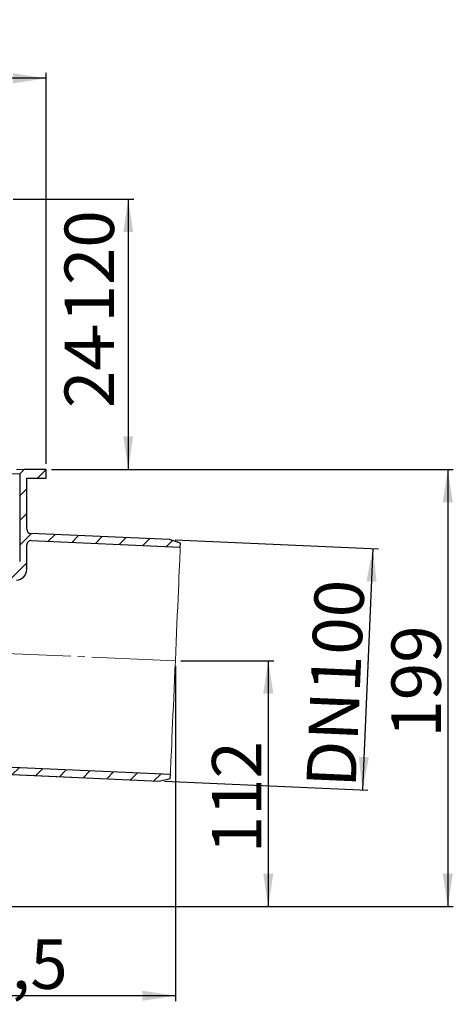
# Model space of a CAD drawing. Units: millimetres. Extents: x 70 to 293, y 19 to 296.
# Drawn here: x 213 to 293, y 116 to 296 of the extents above; entities that cross this region are included whole.
import ezdxf

# ---------------------------------------------------------------- set-up
doc = ezdxf.new("R2010")
doc.units = ezdxf.units.MM
doc.linetypes.add('SLD-Durchgehend', pattern=[0])
doc.linetypes.add('SLD-Punktstrich', pattern=[19.05, 15.24, -1.27, 1.27, -1.27])
doc.styles.add('SLDTEXTSTYLE0', font='TXT', dxfattribs={"width": 0.605})
doc.styles.add('SLDTEXTSTYLE1', font='TXT', dxfattribs={"width": 0.96})
doc.dimstyles.new('SLDDIMSTYLE0', dxfattribs={"dimtxt": 9, "dimasz": 6, "dimexe": 0, "dimexo": 0.0625, "dimgap": 2.25, "dimtad": 1, "dimdec": 0, "dimlfac": 5, "dimrnd": 1e-09, "dimzin": 12, "dimdsep": 46, "dimtxsty": 'SLDTEXTSTYLE0', "dimblk1": 'NONE', "dimblk2": 'NONE', "dimsah": 1, "dimcen": 0.09, "dimadec": 0, "dimazin": 3, "dimtfac": 1, "dimtdec": 0, "dimtofl": 0, "dimtmove": 0, "dimatfit": 3, "dimldrblk": 'NONE', "dimfxl": 1, "dimfrac": 2, "dimtolj": 1, "dimtzin": 12, "dimarcsym": 0})
doc.dimstyles.new('SLDDIMSTYLE1', dxfattribs={"dimtxt": 9, "dimasz": 6, "dimexe": 0, "dimexo": 0.0625, "dimgap": 2.25, "dimtad": 1, "dimdec": 1, "dimlfac": 5, "dimrnd": 1e-09, "dimzin": 12, "dimdsep": 46, "dimtxsty": 'SLDTEXTSTYLE0', "dimblk1": 'NONE', "dimblk2": 'NONE', "dimsah": 1, "dimcen": 0.09, "dimadec": 0, "dimazin": 3, "dimtfac": 1, "dimtdec": 1, "dimtofl": 0, "dimtmove": 0, "dimatfit": 3, "dimldrblk": 'NONE', "dimfxl": 1, "dimfrac": 2, "dimtolj": 1, "dimtzin": 12, "dimarcsym": 0})
doc.dimstyles.new('SLDDIMSTYLE2', dxfattribs={"dimtxt": 9, "dimasz": 6, "dimexe": 0, "dimexo": 0.0625, "dimgap": 2.25, "dimtad": 1, "dimdec": 0, "dimlfac": 5, "dimrnd": 1e-09, "dimzin": 12, "dimdsep": 46, "dimtxsty": 'SLDTEXTSTYLE0', "dimblk1": 'NONE', "dimblk2": 'NONE', "dimsah": 1, "dimcen": 0.09, "dimadec": 0, "dimazin": 3, "dimtfac": 1, "dimtofl": 0, "dimtmove": 0, "dimatfit": 3, "dimldrblk": 'NONE', "dimfxl": 1, "dimfrac": 2, "dimtolj": 1, "dimtzin": 12, "dimarcsym": 0})
doc.dimstyles.new('SLDDIMSTYLE3', dxfattribs={"dimtxt": 9, "dimasz": 6, "dimexe": 0, "dimexo": 0.0625, "dimgap": 2.25, "dimtad": 1, "dimdec": 0, "dimlfac": 5, "dimrnd": 1e-09, "dimzin": 12, "dimdsep": 46, "dimtxsty": 'SLDTEXTSTYLE0', "dimsah": 1, "dimcen": 0.09, "dimadec": 0, "dimazin": 3, "dimtfac": 1, "dimtofl": 0, "dimtmove": 0, "dimatfit": 3, "dimfxl": 1, "dimfrac": 2, "dimtolj": 1, "dimtzin": 12, "dimarcsym": 0})

# ---------------------------------------------------------------- blocks, each defined once
blk = doc.blocks.new('_D')
at = {"color": 7}
for p, q in [((242.73, 178.87), (259.66, 178.87)), ((258.66, 178.87), (258.66, 134.12)), ((189.12, 134.12), (259.66, 134.12))]:
    blk.add_line(p, q, dxfattribs=at)
for points in [[(258.66, 178.87), (257.74, 172.87), (259.59, 172.87)], [(258.66, 134.12), (259.59, 140.12), (257.74, 140.12)]]:
    blk.add_solid(points, dxfattribs=at)
at = {"color": 7, "insert": (248.41, 143.8), "char_height": 9, "attachment_point": 1, "rotation": 90, "style": 'SLDTEXTSTYLE1'}
blk.add_mtext('112', dxfattribs=at)
blk = doc.blocks.new('_NONE')
blk = doc.blocks.new('_D_1')
at = {"color": 7}
for p, q in [((171.57, 199.52), (171.57, 116.88)), ((241.73, 177.87), (241.73, 116.88)), ((241.73, 117.88), (171.57, 117.88))]:
    blk.add_line(p, q, dxfattribs=at)
for points in [[(171.57, 117.88), (177.57, 116.96), (177.57, 118.8)], [(241.73, 117.88), (235.73, 118.8), (235.73, 116.96)]]:
    blk.add_solid(points, dxfattribs=at)
at = {"color": 7, "insert": (191.45, 128.13), "char_height": 9, "attachment_point": 1, "style": 'SLDTEXTSTYLE1'}
blk.add_mtext('175,5', dxfattribs=at)
blk = doc.blocks.new('_D_3')
at = {"color": 7}
for p, q in [((212.17, 262.92), (234.15, 262.92)), ((233.15, 262.92), (233.15, 213.72)), ((219.17, 213.72), (234.15, 213.72))]:
    blk.add_line(p, q, dxfattribs=at)
for points in [[(233.15, 262.92), (232.25, 256.92), (234.05, 256.92)], [(233.15, 213.72), (234.05, 219.72), (232.25, 219.72)]]:
    blk.add_solid(points, dxfattribs=at)
at = {"color": 7, "char_height": 9, "attachment_point": 1, "rotation": 90, "style": 'SLDTEXTSTYLE1'}
for s, insert in [('-120', (221.55, 236.19)), ('24', (221.55, 224.87))]:
    blk.add_mtext(s, dxfattribs=dict(at, insert=insert))
blk = doc.blocks.new('_D_6')
at = {"color": 7}
for p, q in [((219.17, 213.72), (292.37, 213.72)), ((291.37, 213.72), (291.37, 134.12)), ((189.12, 134.12), (292.37, 134.12))]:
    blk.add_line(p, q, dxfattribs=at)
for points in [[(291.37, 213.72), (290.44, 207.72), (292.29, 207.72)], [(291.37, 134.12), (292.29, 140.12), (290.44, 140.12)]]:
    blk.add_solid(points, dxfattribs=at)
at = {"color": 7, "insert": (281.11, 164.87), "char_height": 9, "attachment_point": 1, "rotation": 90, "style": 'SLDTEXTSTYLE1'}
blk.add_mtext('199', dxfattribs=at)
blk = doc.blocks.new('_D_7')
at = {"color": 7}
for p, q in [((241.69, 200.89), (278.73, 199.27)), ((277.73, 199.31), (275.81, 155.36)), ((239.77, 156.93), (276.81, 155.31))]:
    blk.add_line(p, q, dxfattribs=at)
for points in [[(277.73, 199.31), (276.55, 193.36), (278.39, 193.28)], [(275.81, 155.36), (277, 161.31), (275.15, 161.39)]]:
    blk.add_solid(points, dxfattribs=at)
at = {"color": 7, "insert": (265.58, 156.07), "char_height": 9, "attachment_point": 1, "rotation": 87.5, "style": 'SLDTEXTSTYLE1'}
blk.add_mtext('DN100', dxfattribs=at)
blk = doc.blocks.new('_D_9')
at = {"color": 7}
for p, q in [((124.97, 214.72), (124.97, 285.92)), ((218.17, 214.72), (218.17, 285.92)), ((218.17, 284.92), (124.97, 284.92))]:
    blk.add_line(p, q, dxfattribs=at)
for points in [[(124.97, 284.92), (130.97, 284), (130.97, 285.84)], [(218.17, 284.92), (212.17, 285.84), (212.17, 284)]]:
    blk.add_solid(points, dxfattribs=at)
at = {"color": 7, "char_height": 9, "attachment_point": 1, "style": 'SLDTEXTSTYLE1'}
for s, insert in [('%%c', (146.34, 295.17)), ('233', (168.46, 295.24))]:
    blk.add_mtext(s, dxfattribs=dict(at, insert=insert))

msp = doc.modelspace()

# ---------------------------------------------------------------- hatches: boundary and pattern name
h = msp.add_hatch()
h.set_pattern_fill('ANSI31', style=0)
edge = h.paths.add_edge_path(flags=0)
edge.add_arc((201.586, 203.521), 0.2, 1, 90)
edge.add_line((201.586, 203.721), (200.664, 203.721))
edge.add_arc((200.664, 203.321), 0.4, 90, 179.5)
edge.add_line((200.264, 203.324), (200.169, 192.521))
edge.add_line((200.169, 192.521), (212.803, 193.515))
edge.add_arc((212.646, 195.509), 2, 274.5, 360)
edge.add_line((214.646, 195.509), (214.646, 199.952))
edge.add_arc((215.446, 199.952), 0.8, 87.5, 180, ccw=False)
edge.add_line((215.481, 200.752), (242.632, 199.566))
edge.add_line((242.632, 199.566), (242.665, 200.309))
edge.add_line((242.665, 200.309), (240.69, 200.932))
edge.add_line((240.69, 200.932), (215.411, 202.036))
edge.add_arc((215.446, 202.835), 0.8, 180, 267.5, ccw=False)
edge.add_line((214.646, 202.835), (214.646, 212.121))
edge.add_line((214.646, 212.121), (218.166, 212.121))
edge.add_line((218.166, 212.121), (218.166, 213.721))
edge.add_line((218.166, 213.721), (214.166, 213.721))
edge.add_line((214.166, 213.721), (213.366, 212.921))
edge.add_line((213.366, 212.921), (213.366, 196.921))
edge.add_arc((212.966, 196.921), 0.4, 270, 360, ccw=False)
edge.add_line((212.966, 196.521), (208.632, 196.521))
edge.add_arc((208.632, 198.521), 2, 225, 270, ccw=False)
edge.add_line((207.218, 197.107), (201.918, 202.407))
edge.add_arc((202.2, 202.689), 0.4, 181, 225, ccw=False)
edge.add_line((201.801, 202.682), (201.786, 203.524))
h = msp.add_hatch()
h.set_pattern_fill('ANSI31', style=0)
edge = h.paths.add_edge_path(flags=0)
edge.add_arc((200.375, 161.133), 0.8, 359.5, 447.5)
edge.add_line((200.41, 161.932), (199.903, 161.954))
edge.add_line((199.903, 161.954), (199.767, 146.435))
edge.add_arc((199.047, 146.441), 0.72, 270, 359.5, ccw=False)
edge.add_line((199.047, 145.721), (196.822, 145.721))
edge.add_line((196.822, 145.721), (196.773, 148.514))
edge.add_line((196.773, 148.514), (196.366, 148.921))
edge.add_line((196.366, 148.921), (195.166, 148.921))
edge.add_line((195.166, 148.921), (195.11, 145.721))
edge.add_line((195.11, 145.721), (193.804, 145.721))
edge.add_arc((193.804, 142.041), 3.68, 90, 179)
edge.add_line((190.125, 142.105), (190.041, 137.287))
edge.add_arc((188.121, 137.321), 1.92, 270, 359, ccw=False)
edge.add_line((188.121, 135.401), (135.002, 135.401))
edge.add_arc((135.002, 137.401), 2, 181, 270, ccw=False)
edge.add_line((133.002, 137.366), (132.453, 168.801))
edge.add_line((132.453, 168.801), (127.566, 168.801))
edge.add_line((127.566, 168.801), (122.898, 167.441))
edge.add_line((122.898, 167.441), (109.417, 167.441))
edge.add_line((109.417, 167.441), (109.417, 166.101))
edge.add_line((109.417, 166.101), (106.368, 166.101))
edge.add_line((106.368, 166.101), (105.588, 166.881))
edge.add_line((105.588, 166.881), (103.297, 166.881))
edge.add_line((103.297, 166.881), (103.297, 166.161))
edge.add_line((103.297, 166.161), (104.497, 166.161))
edge.add_line((104.497, 166.161), (105.837, 164.821))
edge.add_line((105.837, 164.821), (110.338, 164.821))
edge.add_line((110.338, 164.821), (110.697, 166.161))
edge.add_line((110.697, 166.161), (122.898, 166.161))
edge.add_line((122.898, 166.161), (127.566, 167.521))
edge.add_line((127.566, 167.521), (130.409, 167.521))
edge.add_arc((130.409, 166.721), 0.8, 1, 90, ccw=False)
edge.add_line((131.209, 166.735), (131.723, 137.265))
edge.add_arc((134.923, 137.321), 3.2, 181, 270)
edge.add_line((134.923, 134.121), (188.121, 134.121))
edge.add_arc((188.121, 137.321), 3.2, 270, 359)
edge.add_line((191.321, 137.265), (191.405, 142.083))
edge.add_arc((193.804, 142.041), 2.4, 90, 179, ccw=False)
edge.add_line((193.804, 144.441), (199.047, 144.441))
edge.add_arc((199.047, 146.441), 2, 270, 359.5)
edge.add_line((201.047, 146.423), (201.146, 157.788))
edge.add_arc((201.946, 157.781), 0.8, 87.5, 179.5, ccw=False)
edge.add_line((201.981, 158.58), (238.771, 156.974))
edge.add_line((238.771, 156.974), (240.792, 157.422))
edge.add_line((240.792, 157.422), (240.825, 158.165))
edge.add_line((240.825, 158.165), (201.937, 159.863))
edge.add_arc((201.971, 160.663), 0.8, 179.5, 267.5, ccw=False)
edge.add_line((201.171, 160.67), (201.175, 161.126))

# ---------------------------------------------------------------- linework, layer by layer
at = {"color": 7, "linetype": 'SLD-Durchgehend', "lineweight": 15}
for p, q in [((212.766, 213.721), (214.166, 213.721)), ((213.366, 212.921), (214.166, 213.721)), ((218.166, 213.721), (214.166, 213.721)), ((218.166, 212.121), (218.166, 213.721)), ((213.366, 212.921), (211.166, 212.921)), ((213.366, 196.921), (213.366, 212.921)), ((214.646, 212.121), (218.166, 212.121)), ((214.646, 202.835), (214.646, 212.121)), ((240.69, 200.932), (215.411, 202.036)), ((240.69, 200.932), (242.665, 200.309)), ((214.646, 195.509), (214.646, 199.952)), ((242.632, 199.566), (215.481, 200.752)), ((242.605, 198.933), (242.62, 199.284)), ((242.62, 199.284), (242.629, 199.495)), ((242.629, 199.495), (242.632, 199.566)), ((242.632, 199.566), (242.665, 200.309)), ((242.523, 197.071), (242.556, 197.823)), ((242.556, 197.823), (242.583, 198.444)), ((242.583, 198.444), (242.605, 198.933)), ((242.442, 195.201), (242.485, 196.195)), ((242.485, 196.195), (242.523, 197.071)), ((242.341, 192.886), (242.393, 194.095)), ((242.393, 194.095), (242.442, 195.201)), ((242.284, 191.58), (242.341, 192.886)), ((242.159, 188.718), (242.223, 190.188)), ((242.223, 190.188), (242.284, 191.58)), ((242.092, 187.181), (242.159, 188.718)), ((242.022, 185.587), (242.092, 187.181)), ((241.95, 183.947), (242.022, 185.587)), ((241.877, 182.273), (241.95, 183.947)), ((241.803, 180.575), (241.877, 182.273)), ((241.729, 178.866), (241.803, 180.575)), ((241.654, 177.156), (241.729, 178.866)), ((241.58, 175.459), (241.654, 177.156)), ((241.507, 173.784), (241.58, 175.459)), ((241.365, 170.551), (241.435, 172.144)), ((241.435, 172.144), (241.507, 173.784)), ((241.298, 169.014), (241.365, 170.551)), ((241.234, 167.544), (241.298, 169.014)), ((241.173, 166.151), (241.234, 167.544)), ((241.116, 164.846), (241.173, 166.151)), ((241.015, 162.53), (241.064, 163.636)), ((241.064, 163.636), (241.116, 164.846)), ((240.934, 160.66), (240.972, 161.536)), ((240.972, 161.536), (241.015, 162.53)), ((201.937, 159.863), (240.825, 158.165)), ((240.874, 159.287), (240.901, 159.909)), ((240.901, 159.909), (240.934, 160.66)), ((201.981, 158.58), (238.771, 156.974)), ((240.792, 157.422), (240.825, 158.165)), ((240.825, 158.165), (240.828, 158.236)), ((240.828, 158.236), (240.837, 158.448)), ((240.837, 158.448), (240.852, 158.799)), ((240.852, 158.799), (240.874, 159.287)), ((240.792, 157.422), (238.771, 156.974))]:
    msp.add_line(p, q, dxfattribs=at)
for p, q in [((214.166, 213.721), (213.366, 212.921)), ((214.166, 213.721), (213.366, 212.921)), ((218.166, 213.721), (214.166, 213.721)), ((218.166, 213.721), (214.166, 213.721)), ((218.166, 212.121), (218.166, 213.721)), ((218.166, 212.121), (218.166, 213.721)), ((213.366, 212.921), (213.366, 196.921)), ((213.366, 212.921), (213.366, 196.921)), ((214.646, 202.835), (214.646, 212.121)), ((214.646, 212.121), (218.166, 212.121)), ((214.646, 202.835), (214.646, 212.121)), ((214.646, 212.121), (218.166, 212.121)), ((240.69, 200.932), (215.411, 202.036)), ((240.69, 200.932), (215.411, 202.036)), ((242.665, 200.309), (240.69, 200.932)), ((242.665, 200.309), (240.69, 200.932)), ((214.646, 195.509), (214.646, 199.952)), ((214.646, 195.509), (214.646, 199.952)), ((215.481, 200.752), (242.632, 199.566)), ((215.481, 200.752), (242.632, 199.566)), ((242.632, 199.566), (242.665, 200.309)), ((242.632, 199.566), (242.665, 200.309)), ((240.825, 158.165), (201.937, 159.863)), ((240.825, 158.165), (201.937, 159.863)), ((201.981, 158.58), (238.771, 156.974)), ((201.981, 158.58), (238.771, 156.974)), ((240.792, 157.422), (240.825, 158.165)), ((240.792, 157.422), (240.825, 158.165)), ((238.771, 156.974), (240.792, 157.422)), ((238.771, 156.974), (240.792, 157.422))]:
    msp.add_line(p, q)
at = {"color": 7, "linetype": 'SLD-Punktstrich', "lineweight": 0}
msp.add_line((241.729, 178.866), (203.376, 180.54), dxfattribs=at)
for centre, radius, start, end in [((215.446, 202.835), 0.8, 180, 267.5), ((215.446, 202.835), 0.8, 180, 267.5), ((215.446, 199.952), 0.8, 87.5, 180), ((215.446, 199.952), 0.8, 87.5, 180), ((212.646, 195.509), 2, 274.5, 0), ((212.646, 195.509), 2, 274.5, 0)]:
    msp.add_arc(centre, radius, start, end)
at = {"color": 7, "linetype": 'SLD-Durchgehend', "lineweight": 15}
for centre, radius, start, end in [((215.446, 202.835), 0.8, 180, 267.5), ((215.446, 199.952), 0.8, 87.5, 180), ((212.646, 195.509), 2, 274.5, 0)]:
    msp.add_arc(centre, radius, start, end, dxfattribs=at)

# ---------------------------------------------------------------- dimensions: what is measured, and where the dimension line sits
at = {"color": 7}
dim = msp.add_linear_dim(base=(124.966, 284.921), p1=(218.166, 213.721), p2=(124.966, 213.721), text='%%c<>', dimstyle='SLDDIMSTYLE2', dxfattribs=at)
dim.commit()
dim.dimension.update_dxf_attribs({"geometry": '_D_9', "text_midpoint": (172.215, 284.921), "dimtype": 160})
for base, p1, p2, angle, text, dimstyle, picture, middle in [((233.153, 213.721), (211.166, 262.921), (218.166, 213.721), 90, '<>-120', 'SLDDIMSTYLE3', '_D_3', (233.153, 240.442)), ((275.814, 155.357), (240.69, 200.932), (238.771, 156.974), 87.5, 'DN<>', 'SLDDIMSTYLE2', '_D_7', (276.665, 174.843))]:
    dim = msp.add_linear_dim(base=base, p1=p1, p2=p2, angle=angle, text=text, dimstyle=dimstyle, dxfattribs=at)
    dim.commit()
    dim.dimension.update_dxf_attribs({"geometry": picture, "text_midpoint": middle, "dimtype": 160})
for base, p1, dimstyle, picture, middle in [((291.367, 134.121), (218.166, 213.721), 'SLDDIMSTYLE2', '_D_6', (291.367, 175.18)), ((258.665, 134.121), (241.729, 178.866), 'SLDDIMSTYLE0', '_D', (258.665, 154.116))]:
    dim = msp.add_linear_dim(base=base, p1=p1, p2=(188.121, 134.121), angle=90, dimstyle=dimstyle, dxfattribs=at)
    dim.commit()
    dim.dimension.update_dxf_attribs({"geometry": picture, "text_midpoint": middle, "dimtype": 160})
dim = msp.add_linear_dim(base=(171.566, 117.88), p1=(241.729, 178.866), p2=(171.566, 200.521), dimstyle='SLDDIMSTYLE1', dxfattribs=at)
dim.commit()
dim.dimension.update_dxf_attribs({"geometry": '_D_1', "text_midpoint": (206.918, 117.88), "dimtype": 160})

doc.saveas('drawing.dxf')
